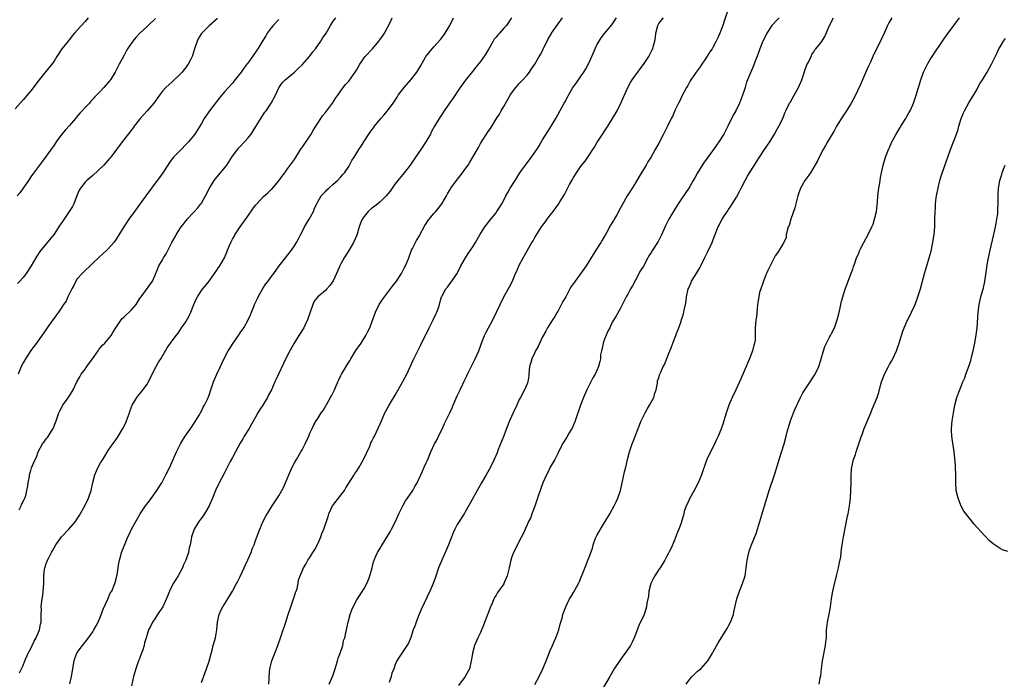
# Model space of a CAD drawing. Units: inches. Extents: x 2568000 to 2571000, y 1545000 to 1548000.
# Drawn here: x 2568356 to 2568610, y 1546676 to 1546847 of the extents above; entities that cross this region are included whole.
import ezdxf

# ---------------------------------------------------------------- set-up
doc = ezdxf.new("R2010")
doc.units = ezdxf.units.IN
doc.header["$MEASUREMENT"] = 0
doc.layers.add('LD25681545_10ft', color=123, linetype='Continuous')

msp = doc.modelspace()

# ---------------------------------------------------------------- linework, layer by layer
at = {"layer": 'LD25681545_10ft'}
for points, elevation in [([(2568538.83, 1546849), (2568537.87, 1546846.13), (2568537.47, 1546845), (2568536.7, 1546843), (2568536.18, 1546841.82), (2568535.81, 1546841), (2568535, 1546839.49), (2568534.71, 1546839), (2568534.18, 1546838.18), (2568533, 1546836.38), (2568532.05, 1546835), (2568531.64, 1546834.37), (2568530.64, 1546833), (2568529.86, 1546831.86), (2568529.28, 1546831), (2568529, 1546830.53), (2568528.47, 1546829.53), (2568528.14, 1546829), (2568527, 1546826.91), (2568526.4, 1546825.6), (2568526.07, 1546825), (2568525.21, 1546823.21), (2568524.48, 1546821.52), (2568524.2, 1546821), (2568523.23, 1546819), (2568522.22, 1546817), (2568521, 1546814.66), (2568520.08, 1546813), (2568519, 1546811.09), (2568518.18, 1546809.82), (2568517.72, 1546809), (2568515.94, 1546806.06), (2568515, 1546804.39), (2568513.65, 1546802.35), (2568512.81, 1546801), (2568511.42, 1546798.58), (2568511, 1546797.73), (2568510.13, 1546796.13), (2568509.49, 1546795), (2568509.3, 1546794.7), (2568509, 1546794.12), (2568508.57, 1546793.43), (2568507.52, 1546791.52), (2568507.13, 1546790.87), (2568507, 1546790.63), (2568506.37, 1546789.63), (2568506.02, 1546789), (2568504.78, 1546787), (2568504.08, 1546785.92), (2568502.24, 1546783), (2568500.53, 1546780.53), (2568499.42, 1546779), (2568499.22, 1546778.78), (2568499, 1546778.42), (2568498.39, 1546777.61), (2568498.08, 1546777), (2568497, 1546774.98), (2568496.24, 1546773.76), (2568495, 1546771.33), (2568494.79, 1546771), (2568494.13, 1546769.87), (2568493.54, 1546769), (2568492.32, 1546767), (2568491.86, 1546766.14), (2568491, 1546764.64), (2568489.86, 1546762.14), (2568489.19, 1546761), (2568489, 1546760.62), (2568488.27, 1546759), (2568488.01, 1546757.99), (2568487.67, 1546757), (2568487.49, 1546755), (2568487.43, 1546754.57), (2568487.19, 1546753), (2568487, 1546752.48), (2568486.34, 1546751), (2568485.28, 1546749), (2568485, 1546748.44), (2568484.37, 1546747), (2568483.44, 1546745), (2568483, 1546744.12), (2568482.49, 1546743), (2568481.68, 1546741), (2568481, 1546739.14), (2568480.4, 1546737.6), (2568479.57, 1546735.57), (2568479.26, 1546734.74), (2568478.55, 1546733), (2568477.61, 1546731), (2568476.45, 1546729), (2568475.24, 1546727), (2568474.44, 1546725.56), (2568474.1, 1546725), (2568472.31, 1546721.69), (2568471, 1546719.35), (2568470.8, 1546719), (2568469, 1546716.23), (2568468.36, 1546715), (2568467.93, 1546714.07), (2568466.77, 1546711), (2568466.25, 1546709.75), (2568465.02, 1546707), (2568464.2, 1546705), (2568463.35, 1546702.65), (2568462.79, 1546701), (2568461.97, 1546699), (2568459.7, 1546694.3), (2568459, 1546692.62), (2568458.38, 1546691), (2568458.06, 1546689.94), (2568457.65, 1546689), (2568457, 1546687.05), (2568456.43, 1546685.57), (2568454.02, 1546681.98), (2568453.46, 1546681), (2568453, 1546680.04), (2568452.63, 1546679), (2568452.16, 1546677.84), (2568451.95, 1546677), (2568451.46, 1546675.46)], 7740), ([(2568373.79, 1546847), (2568373, 1546846.07), (2568371, 1546843.84), (2568370.31, 1546843), (2568369.67, 1546842.33), (2568369, 1546841.43), (2568368.8, 1546841.2), (2568368.68, 1546841), (2568367.05, 1546838.95), (2568365.75, 1546837), (2568365, 1546835.77), (2568364.47, 1546835), (2568362.88, 1546833.12), (2568361.16, 1546831), (2568359, 1546828.17), (2568357, 1546825.86), (2568355, 1546823.46)], 7630), ([(2568391.19, 1546846.81), (2568389.29, 1546845), (2568389, 1546844.74), (2568387.08, 1546842.92), (2568386.09, 1546841.91), (2568385.31, 1546841), (2568383.94, 1546839), (2568383.63, 1546838.37), (2568383, 1546837.19), (2568381.83, 1546835), (2568381.53, 1546834.47), (2568380.78, 1546833), (2568379.53, 1546831), (2568379.31, 1546830.69), (2568379, 1546830.27), (2568377.85, 1546829), (2568377, 1546828.08), (2568375.95, 1546827), (2568375.47, 1546826.53), (2568375, 1546825.99), (2568374.52, 1546825.48), (2568374.12, 1546825), (2568373, 1546823.85), (2568372.24, 1546823), (2568371.64, 1546822.36), (2568370.72, 1546821.28), (2568370.52, 1546821), (2568369, 1546819.2), (2568367.95, 1546818.05), (2568367.05, 1546817), (2568365.56, 1546815), (2568365, 1546814.14), (2568364.56, 1546813.44), (2568363, 1546811.29), (2568362.01, 1546809.98), (2568361.22, 1546809), (2568359.42, 1546806.58), (2568359, 1546805.96), (2568358.38, 1546805), (2568357.04, 1546803), (2568356.21, 1546801.79), (2568355.52, 1546801)], 7640), ([(2568407.17, 1546846.83), (2568405, 1546844.88), (2568403.11, 1546843), (2568403.06, 1546842.94), (2568402.3, 1546841.7), (2568401.93, 1546841), (2568401.25, 1546839), (2568400.71, 1546837.29), (2568400.6, 1546837), (2568400.16, 1546836.16), (2568399.58, 1546835), (2568399.35, 1546834.65), (2568399, 1546834.18), (2568398.48, 1546833.52), (2568398.02, 1546833), (2568397, 1546831.9), (2568396, 1546831), (2568395.5, 1546830.5), (2568393.86, 1546829), (2568393, 1546828.05), (2568392.2, 1546827), (2568390.74, 1546825), (2568389.03, 1546823), (2568388.06, 1546821.94), (2568387.24, 1546821), (2568387, 1546820.7), (2568385.69, 1546819), (2568385.42, 1546818.58), (2568385, 1546818.06), (2568384.56, 1546817.44), (2568382.61, 1546815), (2568381.08, 1546813), (2568379.63, 1546811), (2568379.34, 1546810.66), (2568377.83, 1546809), (2568375, 1546806.32), (2568373.45, 1546805), (2568373, 1546804.53), (2568371.79, 1546803), (2568371.51, 1546802.49), (2568371, 1546801.34), (2568370.1, 1546799), (2568369.73, 1546798.27), (2568368.93, 1546797), (2568367.32, 1546794.68), (2568367, 1546794.17), (2568366.51, 1546793.49), (2568365, 1546791.15), (2568363, 1546788.63), (2568361.32, 1546786.68), (2568360.55, 1546785.45), (2568360.32, 1546785), (2568359.13, 1546783), (2568357.8, 1546781), (2568357, 1546779.97), (2568356.17, 1546779), (2568355.59, 1546778.41)], 7650), ([(2568423, 1546846.57), (2568421.5, 1546845), (2568421, 1546844.38), (2568420.01, 1546843), (2568419.63, 1546842.37), (2568418.89, 1546841.11), (2568417.61, 1546839), (2568417.33, 1546838.67), (2568417, 1546838.15), (2568416.51, 1546837.49), (2568416.2, 1546837), (2568415, 1546835.31), (2568414.77, 1546835), (2568413.97, 1546834.03), (2568413.23, 1546833), (2568411.36, 1546830.64), (2568411, 1546830.16), (2568409.97, 1546829), (2568409, 1546827.87), (2568407.64, 1546826.36), (2568405.1, 1546823), (2568403.73, 1546821), (2568403, 1546819.72), (2568401.29, 1546817), (2568401, 1546816.57), (2568399.71, 1546815), (2568399.34, 1546814.66), (2568399, 1546814.26), (2568397.81, 1546813), (2568397, 1546812.24), (2568395.84, 1546811), (2568395.45, 1546810.55), (2568394.6, 1546809.4), (2568394.33, 1546809), (2568393.04, 1546806.96), (2568392.22, 1546805.78), (2568391.61, 1546805), (2568390.12, 1546803), (2568388.69, 1546801), (2568385.72, 1546797), (2568384.3, 1546795), (2568382.97, 1546793.03), (2568381, 1546789.87), (2568380.39, 1546789), (2568379, 1546787.37), (2568378.64, 1546787), (2568377.77, 1546786.23), (2568376.45, 1546785), (2568375, 1546783.69), (2568374.3, 1546783), (2568373, 1546781.76), (2568372.64, 1546781.36), (2568372.23, 1546781), (2568371, 1546779.59), (2568370.6, 1546779), (2568370.09, 1546777.91), (2568369.57, 1546777), (2568369, 1546775.84), (2568368.6, 1546775), (2568368.12, 1546773.88), (2568367.46, 1546773), (2568367, 1546772.28), (2568366.14, 1546771), (2568365.65, 1546770.35), (2568365, 1546769.51), (2568364.68, 1546769), (2568363.23, 1546767), (2568362.34, 1546765.66), (2568361.83, 1546765), (2568360.44, 1546763), (2568359.83, 1546762.17), (2568359, 1546761.12), (2568357.61, 1546759), (2568357, 1546757.92), (2568356.69, 1546757.31), (2568356.27, 1546756.27), (2568355.73, 1546755)], 7660), ([(2568356.04, 1546720.04), (2568356.51, 1546721), (2568356.64, 1546721.36), (2568357.31, 1546722.69), (2568357.49, 1546723), (2568357.69, 1546723.69), (2568358.03, 1546725), (2568358.23, 1546726.23), (2568358.32, 1546727), (2568358.64, 1546728.64), (2568358.69, 1546729), (2568359, 1546730.13), (2568359.2, 1546730.8), (2568359.44, 1546731.44), (2568360.11, 1546733), (2568360.44, 1546733.56), (2568360.95, 1546735), (2568362.07, 1546737), (2568362.48, 1546737.52), (2568363, 1546738.29), (2568363.31, 1546738.69), (2568364.77, 1546741), (2568365.56, 1546743), (2568366.22, 1546745), (2568366.48, 1546745.52), (2568367.17, 1546746.83), (2568367.28, 1546747), (2568368.86, 1546749.14), (2568369, 1546749.38), (2568369.93, 1546751), (2568370.91, 1546753), (2568371.64, 1546754.36), (2568372.01, 1546755), (2568373, 1546756.33), (2568373.46, 1546757), (2568374.94, 1546759), (2568376.37, 1546761), (2568376.6, 1546761.4), (2568377.52, 1546762.48), (2568378.07, 1546763), (2568379, 1546764.07), (2568379.73, 1546765), (2568380.2, 1546765.8), (2568380.97, 1546767), (2568382.31, 1546769), (2568382.61, 1546769.39), (2568383, 1546769.7), (2568383.64, 1546770.36), (2568384.39, 1546771), (2568385, 1546771.62), (2568386.18, 1546773), (2568387.25, 1546774.75), (2568387.47, 1546775), (2568390.38, 1546779), (2568391, 1546780.36), (2568391.75, 1546782.25), (2568392.06, 1546783), (2568393, 1546784.55), (2568393.24, 1546785), (2568393.94, 1546786.06), (2568395.38, 1546789), (2568395.97, 1546790.03), (2568396.49, 1546791), (2568397, 1546791.81), (2568397.81, 1546793), (2568398.34, 1546793.66), (2568399.2, 1546794.8), (2568399.37, 1546795), (2568401, 1546796.7), (2568402.08, 1546797.92), (2568402.89, 1546799), (2568403, 1546799.17), (2568404.06, 1546801), (2568405.06, 1546803), (2568406.32, 1546805), (2568407, 1546805.84), (2568407.98, 1546807), (2568409.53, 1546809), (2568410.87, 1546811), (2568412.62, 1546813.38), (2568413, 1546813.75), (2568414.16, 1546815), (2568415, 1546815.93), (2568415.84, 1546817), (2568417.08, 1546818.92), (2568418.34, 1546821), (2568418.57, 1546821.43), (2568419.4, 1546822.6), (2568419.71, 1546823), (2568421.04, 1546825), (2568422.1, 1546827), (2568423, 1546828.91), (2568423.83, 1546830.17), (2568424.64, 1546831), (2568427, 1546832.95), (2568428.04, 1546833.96), (2568429, 1546834.84), (2568430.93, 1546837), (2568431.76, 1546838.24), (2568432.43, 1546839), (2568433.85, 1546841), (2568434.26, 1546841.74), (2568435.17, 1546843), (2568436.3, 1546845), (2568436.54, 1546845.46), (2568437, 1546846.15), (2568437.7, 1546847)], 7670), ([(2568356.07, 1546677.93), (2568357, 1546679.86), (2568357.47, 1546681), (2568358.37, 1546683), (2568359, 1546684.2), (2568359.39, 1546685), (2568359.9, 1546686.1), (2568360.43, 1546687), (2568361, 1546688.4), (2568361.28, 1546689), (2568361.54, 1546690.46), (2568361.68, 1546691), (2568361.67, 1546691.67), (2568361.7, 1546693), (2568361.76, 1546694.24), (2568361.71, 1546695), (2568361.73, 1546695.73), (2568361.93, 1546697), (2568362.11, 1546697.89), (2568362.21, 1546699), (2568362.35, 1546701), (2568362.35, 1546701.65), (2568362.39, 1546703), (2568362.57, 1546704.57), (2568362.63, 1546705), (2568362.74, 1546705.26), (2568363, 1546706.16), (2568363.27, 1546706.73), (2568363.34, 1546707), (2568363.62, 1546707.62), (2568364.37, 1546709), (2568364.62, 1546709.38), (2568365, 1546710.16), (2568365.49, 1546711), (2568366.94, 1546713.06), (2568368.82, 1546715), (2568370.54, 1546717), (2568371, 1546717.66), (2568371.51, 1546718.49), (2568372.92, 1546721), (2568373.85, 1546723), (2568374.54, 1546725), (2568375, 1546727.01), (2568375.54, 1546729), (2568375.95, 1546730.05), (2568376.39, 1546731), (2568377, 1546732.13), (2568377.55, 1546733), (2568378.14, 1546733.86), (2568379, 1546735.28), (2568380.2, 1546737), (2568380.55, 1546737.45), (2568381.36, 1546738.64), (2568382.79, 1546741), (2568383.52, 1546742.48), (2568383.73, 1546743), (2568384.45, 1546745), (2568384.58, 1546745.42), (2568385, 1546746.57), (2568385.17, 1546747), (2568386.38, 1546749), (2568386.65, 1546749.35), (2568387, 1546749.74), (2568387.57, 1546750.42), (2568389, 1546752.42), (2568389.34, 1546753), (2568389.88, 1546754.12), (2568391.38, 1546757), (2568391.92, 1546758.08), (2568392.57, 1546759), (2568394.19, 1546761.81), (2568395.01, 1546762.99), (2568396.51, 1546765), (2568397, 1546765.63), (2568397.9, 1546767), (2568399, 1546768.54), (2568399.89, 1546770.11), (2568400.26, 1546771), (2568401.04, 1546773), (2568401.65, 1546774.35), (2568402, 1546775), (2568403, 1546776.58), (2568403.37, 1546777), (2568405, 1546779), (2568406.38, 1546781), (2568407, 1546781.85), (2568407.44, 1546782.56), (2568407.76, 1546783), (2568408.96, 1546785.04), (2568409.54, 1546786.46), (2568409.74, 1546787), (2568410.25, 1546788.25), (2568410.58, 1546789), (2568411, 1546789.82), (2568411.44, 1546790.56), (2568411.66, 1546791), (2568413.02, 1546793), (2568415, 1546795.79), (2568416.3, 1546797.7), (2568417, 1546798.62), (2568417.31, 1546799), (2568419, 1546800.83), (2568420.17, 1546801.83), (2568421, 1546802.64), (2568421.2, 1546802.8), (2568423, 1546804.91), (2568423.84, 1546806.16), (2568424.52, 1546807), (2568425, 1546807.64), (2568427, 1546810.4), (2568428.78, 1546813.22), (2568429, 1546813.52), (2568431.35, 1546817), (2568431.93, 1546818.07), (2568432.54, 1546819), (2568433, 1546819.76), (2568433.79, 1546821), (2568434.28, 1546821.72), (2568435, 1546822.59), (2568436.83, 1546825), (2568437.67, 1546826.33), (2568438.2, 1546827), (2568439, 1546828.11), (2568439.61, 1546829), (2568440.2, 1546829.8), (2568441, 1546830.65), (2568442.81, 1546833.19), (2568443, 1546833.49), (2568443.87, 1546835), (2568445, 1546836.66), (2568445.27, 1546837), (2568447.13, 1546839), (2568448.81, 1546841), (2568449, 1546841.29), (2568449.75, 1546842.25), (2568450.22, 1546843), (2568451, 1546844.49), (2568451.9, 1546846.1), (2568452.21, 1546847)], 7680), ([(2568369.12, 1546675.12), (2568369.55, 1546677), (2568369.86, 1546679), (2568370.06, 1546680.06), (2568370.21, 1546681), (2568370.4, 1546681.6), (2568370.92, 1546683), (2568371, 1546683.15), (2568372.33, 1546685), (2568372.64, 1546685.36), (2568373, 1546685.87), (2568373.9, 1546687), (2568375, 1546688.54), (2568375.29, 1546689), (2568375.9, 1546690.1), (2568376.35, 1546691), (2568377, 1546692.46), (2568377.66, 1546694.34), (2568378.9, 1546696.9), (2568379.51, 1546698.49), (2568379.87, 1546699), (2568380.53, 1546700.53), (2568380.69, 1546701), (2568380.73, 1546701.27), (2568381, 1546702.17), (2568381.21, 1546703), (2568381.26, 1546703.26), (2568381.54, 1546705), (2568381.73, 1546706.27), (2568381.88, 1546707), (2568382.23, 1546708.23), (2568382.41, 1546709), (2568383, 1546710.47), (2568383.31, 1546711.31), (2568384.05, 1546713), (2568384.4, 1546713.6), (2568384.98, 1546715), (2568386.07, 1546717), (2568386.43, 1546717.57), (2568387.26, 1546719), (2568388.62, 1546721), (2568389.65, 1546722.35), (2568391.56, 1546725), (2568392.09, 1546725.91), (2568392.77, 1546727), (2568393.86, 1546729), (2568394.86, 1546731), (2568395.72, 1546733), (2568396.63, 1546735), (2568397.65, 1546737), (2568398.13, 1546737.87), (2568398.84, 1546739), (2568400.54, 1546741.46), (2568401, 1546742.08), (2568401.36, 1546742.64), (2568402.45, 1546744.45), (2568402.76, 1546745), (2568402.83, 1546745.17), (2568403, 1546745.45), (2568403.51, 1546746.49), (2568403.83, 1546747), (2568404.59, 1546748.59), (2568404.77, 1546749), (2568404.82, 1546749.18), (2568405, 1546749.6), (2568405.47, 1546751), (2568406.11, 1546753), (2568406.36, 1546753.64), (2568406.97, 1546755), (2568407.92, 1546757), (2568408.25, 1546757.75), (2568409, 1546759.25), (2568409.91, 1546761), (2568410.32, 1546761.68), (2568411, 1546762.72), (2568412.58, 1546765), (2568413, 1546765.64), (2568413.92, 1546767), (2568415.05, 1546769), (2568415.67, 1546770.33), (2568415.91, 1546771), (2568416.51, 1546772.51), (2568416.72, 1546773), (2568416.82, 1546773.18), (2568417.47, 1546774.53), (2568417.64, 1546775), (2568418.84, 1546777.16), (2568419.66, 1546778.34), (2568420.22, 1546779), (2568421, 1546780.11), (2568421.69, 1546781), (2568423.04, 1546782.96), (2568424.72, 1546785), (2568426.26, 1546787), (2568427, 1546788.12), (2568427.51, 1546789), (2568428.07, 1546789.93), (2568428.56, 1546791), (2568429, 1546791.77), (2568429.59, 1546793), (2568430.08, 1546793.92), (2568430.77, 1546795), (2568431.9, 1546797), (2568432.18, 1546797.82), (2568432.77, 1546799), (2568433, 1546799.46), (2568433.91, 1546801), (2568434.41, 1546801.59), (2568435, 1546802.17), (2568435.4, 1546802.6), (2568435.9, 1546803), (2568437, 1546804.05), (2568438.13, 1546805), (2568439, 1546805.92), (2568439.48, 1546806.52), (2568439.91, 1546807), (2568441, 1546808.61), (2568441.25, 1546809), (2568441.85, 1546810.15), (2568442.42, 1546811), (2568443.64, 1546813), (2568444.18, 1546813.82), (2568444.88, 1546815), (2568446.18, 1546817), (2568446.54, 1546817.46), (2568447, 1546818.1), (2568447.4, 1546818.6), (2568447.69, 1546819), (2568449.33, 1546821), (2568450.1, 1546821.9), (2568450.97, 1546823), (2568452.51, 1546825), (2568453.48, 1546826.52), (2568453.8, 1546827), (2568455.27, 1546829), (2568457, 1546830.96), (2568458.6, 1546833), (2568458.77, 1546833.23), (2568459.51, 1546834.49), (2568460.79, 1546836.79), (2568460.91, 1546837), (2568461, 1546837.12), (2568462.49, 1546839), (2568463, 1546839.53), (2568464.64, 1546841.36), (2568465.53, 1546842.47), (2568465.9, 1546843), (2568467.12, 1546845), (2568468.04, 1546847)], 7690), ([(2568483.03, 1546847), (2568481.69, 1546845), (2568481, 1546844.29), (2568479.86, 1546843), (2568479.44, 1546842.56), (2568479, 1546841.96), (2568478.56, 1546841.44), (2568478.29, 1546841), (2568477.15, 1546839), (2568477, 1546838.7), (2568476.34, 1546837.66), (2568475, 1546835.69), (2568473.79, 1546834.21), (2568472.91, 1546833.09), (2568471.11, 1546830.89), (2568469.78, 1546829), (2568467.86, 1546826.14), (2568467.03, 1546825), (2568465.65, 1546823), (2568465, 1546822), (2568464.36, 1546821), (2568463.17, 1546819), (2568462.39, 1546817.61), (2568462.06, 1546817), (2568460.89, 1546815), (2568459.57, 1546813), (2568459, 1546812.17), (2568458.24, 1546811), (2568456.87, 1546809), (2568455.28, 1546807), (2568453.65, 1546805), (2568453, 1546804.12), (2568452.19, 1546803), (2568451.72, 1546802.28), (2568450.69, 1546801), (2568449, 1546799.39), (2568447.67, 1546798.33), (2568447, 1546797.88), (2568446.03, 1546797), (2568445, 1546795.74), (2568444.5, 1546795), (2568444.04, 1546793.96), (2568443.67, 1546793), (2568443.07, 1546790.93), (2568442.27, 1546789), (2568441.07, 1546786.93), (2568439.83, 1546785), (2568439, 1546783.48), (2568438.74, 1546783), (2568438.53, 1546782.53), (2568437.9, 1546781), (2568437, 1546779.14), (2568436.13, 1546777.87), (2568435.37, 1546777), (2568435, 1546776.63), (2568433.03, 1546774.97), (2568432.11, 1546773.89), (2568431.72, 1546773), (2568431.06, 1546771), (2568430.42, 1546769), (2568429.78, 1546767.78), (2568429.43, 1546767), (2568428.52, 1546765.48), (2568428.18, 1546765), (2568426.95, 1546763), (2568425.83, 1546761), (2568425, 1546759.39), (2568424.21, 1546757.79), (2568422.88, 1546755), (2568422.3, 1546753.7), (2568421.95, 1546753), (2568421.09, 1546751), (2568420.34, 1546749.66), (2568420.06, 1546749), (2568418.86, 1546747), (2568418.1, 1546745.9), (2568417.61, 1546745), (2568417, 1546743.91), (2568415.93, 1546742.07), (2568415.3, 1546741), (2568414.07, 1546739), (2568413.69, 1546738.31), (2568413, 1546737.18), (2568411.84, 1546735), (2568411, 1546733.48), (2568410.47, 1546732.47), (2568409, 1546729.58), (2568407.6, 1546727), (2568407.4, 1546726.6), (2568406.66, 1546725), (2568405.88, 1546723), (2568405.02, 1546721), (2568403.77, 1546719), (2568403, 1546717.82), (2568402.65, 1546717.35), (2568402.33, 1546717), (2568401.11, 1546715), (2568400.46, 1546713), (2568400.38, 1546712.38), (2568400.09, 1546711), (2568399.84, 1546710.16), (2568399.67, 1546709), (2568399.03, 1546707), (2568398.35, 1546705.65), (2568398.14, 1546705), (2568397.04, 1546703), (2568396.23, 1546701.77), (2568395.77, 1546701), (2568394.77, 1546699), (2568394.31, 1546697.69), (2568393.04, 1546694.96), (2568392.24, 1546693.76), (2568391.7, 1546693), (2568391, 1546691.9), (2568390.4, 1546691), (2568389.88, 1546689.88), (2568389.41, 1546689), (2568389, 1546687.82), (2568388.77, 1546687), (2568388.32, 1546685.68), (2568388.22, 1546685), (2568387.89, 1546683.89), (2568387.41, 1546682.59), (2568387, 1546681.41), (2568386.82, 1546681), (2568386.09, 1546679), (2568385.88, 1546678.12), (2568385.53, 1546677), (2568385, 1546674.54)], 7700), ([(2568403, 1546675.44), (2568403.97, 1546678.03), (2568404.36, 1546679), (2568405, 1546680.9), (2568405.41, 1546682.59), (2568405.76, 1546683.76), (2568406.08, 1546685), (2568406.65, 1546687), (2568407.03, 1546689), (2568407.19, 1546691), (2568407.56, 1546693), (2568408.02, 1546693.98), (2568408.52, 1546695), (2568409.86, 1546697), (2568411.06, 1546699), (2568412.1, 1546701), (2568412.42, 1546701.58), (2568413, 1546702.79), (2568414, 1546705), (2568414.34, 1546705.66), (2568415, 1546707.13), (2568415.81, 1546709), (2568416.09, 1546709.91), (2568416.61, 1546711), (2568417, 1546712.09), (2568418.11, 1546715), (2568418.97, 1546717.03), (2568419.64, 1546718.36), (2568421.28, 1546721), (2568423, 1546723.63), (2568423.78, 1546725), (2568424.2, 1546725.8), (2568424.74, 1546727), (2568425.56, 1546729), (2568426.43, 1546731), (2568427, 1546732.12), (2568427.5, 1546733), (2568428.7, 1546735), (2568429, 1546735.52), (2568429.78, 1546737), (2568430.69, 1546739), (2568431, 1546739.77), (2568431.58, 1546741), (2568432.05, 1546741.95), (2568432.64, 1546743), (2568433, 1546743.6), (2568433.94, 1546745), (2568434.38, 1546745.62), (2568435.14, 1546746.86), (2568435.46, 1546747.46), (2568436.35, 1546749), (2568436.6, 1546749.4), (2568437.34, 1546751), (2568437.58, 1546751.58), (2568438.23, 1546753), (2568438.49, 1546753.51), (2568439, 1546754.64), (2568439.18, 1546755), (2568440.33, 1546757), (2568441, 1546758.13), (2568441.34, 1546758.66), (2568441.55, 1546759), (2568442.88, 1546761.12), (2568444.19, 1546763), (2568445.44, 1546765), (2568445.83, 1546765.83), (2568446.42, 1546767), (2568447, 1546768.47), (2568447.92, 1546771), (2568448.85, 1546773), (2568449.68, 1546774.32), (2568451, 1546776.04), (2568451.81, 1546777), (2568452.31, 1546777.69), (2568453, 1546778.56), (2568453.33, 1546779), (2568454.6, 1546781), (2568455, 1546781.71), (2568455.43, 1546782.57), (2568455.66, 1546783), (2568456.48, 1546785), (2568457.23, 1546787), (2568457.44, 1546787.44), (2568458.21, 1546789), (2568458.52, 1546789.48), (2568459.25, 1546790.75), (2568459.34, 1546791), (2568460.61, 1546793.39), (2568461, 1546793.92), (2568461.44, 1546794.56), (2568461.78, 1546795), (2568463, 1546796.47), (2568463.5, 1546797), (2568464.15, 1546797.85), (2568465.04, 1546798.96), (2568466.2, 1546801), (2568466.47, 1546801.53), (2568467, 1546802.39), (2568467.35, 1546803), (2568468.81, 1546805), (2568470.36, 1546807), (2568471, 1546807.87), (2568471.79, 1546809), (2568472.26, 1546809.74), (2568473.04, 1546811), (2568474.47, 1546813.53), (2568475, 1546814.52), (2568477, 1546817.64), (2568477.58, 1546818.42), (2568479.15, 1546821), (2568479.86, 1546822.14), (2568480.34, 1546823), (2568481, 1546824.07), (2568482.69, 1546827), (2568483, 1546827.5), (2568484.11, 1546829), (2568484.5, 1546829.5), (2568485, 1546830.05), (2568485.9, 1546831), (2568487, 1546832.22), (2568487.63, 1546833), (2568488.19, 1546833.81), (2568488.97, 1546835), (2568490.13, 1546837), (2568490.47, 1546837.53), (2568491.15, 1546838.85), (2568491.2, 1546839), (2568491.36, 1546839.36), (2568492.18, 1546841), (2568492.47, 1546841.53), (2568493.22, 1546842.78), (2568493.34, 1546843), (2568495, 1546845.44), (2568496.19, 1546847)], 7710), ([(2568420.44, 1546675), (2568420.45, 1546676.45), (2568420.47, 1546677), (2568420.63, 1546679), (2568421.14, 1546681), (2568421.91, 1546683), (2568422.73, 1546685), (2568423, 1546685.72), (2568423.32, 1546686.68), (2568423.7, 1546687.7), (2568424.8, 1546691), (2568425.41, 1546693), (2568426.08, 1546695), (2568426.8, 1546697), (2568426.83, 1546697.17), (2568427.32, 1546698.68), (2568427.46, 1546699), (2568427.68, 1546699.68), (2568427.95, 1546701), (2568428.09, 1546701.91), (2568428.49, 1546703), (2568429, 1546704.16), (2568429.33, 1546705), (2568429.99, 1546706.01), (2568430.5, 1546707), (2568431, 1546707.71), (2568431.75, 1546709), (2568432.24, 1546709.76), (2568433, 1546711.26), (2568433.78, 1546713), (2568434.11, 1546713.89), (2568434.63, 1546715), (2568435.74, 1546718.26), (2568435.92, 1546719), (2568436.86, 1546721), (2568437.73, 1546722.27), (2568439, 1546723.78), (2568439.89, 1546725), (2568440.3, 1546725.7), (2568442.38, 1546729), (2568442.61, 1546729.39), (2568443, 1546729.92), (2568443.73, 1546731), (2568444.86, 1546733), (2568446.44, 1546736.44), (2568446.75, 1546737.25), (2568447, 1546737.75), (2568447.39, 1546738.61), (2568447.62, 1546739), (2568448.72, 1546741.28), (2568449.44, 1546743), (2568450.35, 1546745), (2568451.41, 1546747), (2568452.01, 1546748.01), (2568453, 1546749.62), (2568455, 1546753.09), (2568455.98, 1546755), (2568456.88, 1546756.88), (2568457.58, 1546758.42), (2568459.56, 1546762.44), (2568461.77, 1546767), (2568462.83, 1546769), (2568463.5, 1546770.5), (2568463.77, 1546771), (2568464.15, 1546772.15), (2568464.41, 1546773), (2568464.55, 1546773.45), (2568464.95, 1546775), (2568465, 1546775.1), (2568466.06, 1546777), (2568466.5, 1546777.5), (2568467.37, 1546778.63), (2568468.97, 1546781), (2568469.96, 1546783), (2568471.1, 1546785), (2568471.83, 1546786.17), (2568472.44, 1546787), (2568473, 1546787.85), (2568473.73, 1546789), (2568474.86, 1546791), (2568476.12, 1546793), (2568476.5, 1546793.5), (2568477.7, 1546795), (2568479, 1546796.67), (2568479.24, 1546797), (2568479.93, 1546798.07), (2568480.47, 1546799), (2568481, 1546799.95), (2568481.55, 1546801), (2568482.09, 1546801.91), (2568482.67, 1546803), (2568483.92, 1546805), (2568484.35, 1546805.65), (2568485, 1546806.73), (2568485.6, 1546807.6), (2568486.6, 1546809), (2568487, 1546809.54), (2568487.67, 1546810.33), (2568489.5, 1546813), (2568490.09, 1546813.91), (2568491, 1546815.48), (2568492.36, 1546817.64), (2568493.24, 1546819), (2568494.4, 1546821), (2568496.02, 1546824.02), (2568496.57, 1546825), (2568496.74, 1546825.26), (2568497.47, 1546826.53), (2568497.68, 1546827), (2568498.84, 1546829), (2568499.75, 1546830.25), (2568500.25, 1546831), (2568501, 1546832.02), (2568501.65, 1546833), (2568502.17, 1546833.83), (2568503, 1546835.46), (2568503.7, 1546837), (2568504.54, 1546839), (2568505, 1546840.01), (2568505.58, 1546841), (2568506.14, 1546841.86), (2568507, 1546842.98), (2568508.85, 1546845.15), (2568510.11, 1546847)], 7720), ([(2568435.99, 1546675), (2568436.84, 1546677), (2568437, 1546677.41), (2568437.5, 1546679), (2568437.79, 1546679.79), (2568438.15, 1546681), (2568438.3, 1546681.7), (2568438.84, 1546683), (2568439.45, 1546685), (2568439.7, 1546686.3), (2568439.97, 1546687), (2568440.28, 1546688.29), (2568440.43, 1546689), (2568440.56, 1546689.44), (2568440.86, 1546691), (2568441.37, 1546693), (2568441.85, 1546694.15), (2568442.16, 1546695), (2568443, 1546696.56), (2568443.26, 1546697), (2568444.58, 1546699), (2568445, 1546699.72), (2568445.69, 1546701), (2568446.16, 1546702.16), (2568446.48, 1546703), (2568447.03, 1546705), (2568447.39, 1546706.61), (2568447.55, 1546707), (2568448.03, 1546708.03), (2568448.43, 1546709), (2568449, 1546709.9), (2568449.62, 1546711), (2568451, 1546713.17), (2568451.68, 1546714.32), (2568452.06, 1546715), (2568453, 1546716.84), (2568453.91, 1546719), (2568454.93, 1546721.07), (2568455.68, 1546722.32), (2568456.19, 1546723), (2568457.52, 1546725), (2568458.02, 1546725.98), (2568458.63, 1546727), (2568459.58, 1546729), (2568460, 1546730), (2568460.5, 1546731), (2568461, 1546732.11), (2568461.39, 1546733), (2568462.21, 1546735), (2568463.14, 1546737), (2568463.81, 1546738.19), (2568464.17, 1546739), (2568465, 1546740.66), (2568465.74, 1546742.26), (2568467.07, 1546745), (2568467.65, 1546746.35), (2568467.99, 1546747), (2568469, 1546749.4), (2568469.74, 1546751), (2568470.42, 1546752.42), (2568470.82, 1546753.18), (2568471.45, 1546754.55), (2568471.65, 1546755), (2568472.23, 1546756.23), (2568473.59, 1546759), (2568474.53, 1546761), (2568474.67, 1546761.33), (2568475.45, 1546763.45), (2568476.04, 1546765), (2568476.35, 1546765.65), (2568477.05, 1546767), (2568478.19, 1546769), (2568479.16, 1546771), (2568480.03, 1546773), (2568481, 1546774.94), (2568482.47, 1546777.53), (2568483.14, 1546778.86), (2568484.06, 1546781), (2568484.37, 1546781.63), (2568484.92, 1546783), (2568485.98, 1546785), (2568486.36, 1546785.64), (2568487, 1546786.85), (2568488.28, 1546789), (2568488.56, 1546789.44), (2568489, 1546790.31), (2568489.41, 1546791), (2568490.12, 1546792.12), (2568490.7, 1546793), (2568491, 1546793.42), (2568491.72, 1546794.28), (2568492.22, 1546795), (2568493, 1546796.02), (2568493.78, 1546797), (2568495.12, 1546798.88), (2568495.47, 1546799.47), (2568496.64, 1546801.36), (2568497.99, 1546803.99), (2568498.54, 1546805), (2568499, 1546805.78), (2568499.78, 1546807), (2568501, 1546808.75), (2568502.01, 1546809.99), (2568503, 1546811.52), (2568503.94, 1546813), (2568504.38, 1546813.62), (2568505, 1546814.69), (2568505.2, 1546815), (2568506.72, 1546817.28), (2568507, 1546817.74), (2568507.51, 1546818.49), (2568507.83, 1546819), (2568509.07, 1546821), (2568510.21, 1546823), (2568511.23, 1546825), (2568513.02, 1546829), (2568513.71, 1546830.29), (2568514.14, 1546831), (2568515, 1546832.2), (2568515.58, 1546833), (2568516.2, 1546833.8), (2568517.05, 1546834.95), (2568518.41, 1546837), (2568519.31, 1546838.69), (2568519.41, 1546839), (2568519.5, 1546839.5), (2568519.93, 1546841), (2568520.1, 1546841.9), (2568520.21, 1546843), (2568520.73, 1546845), (2568520.81, 1546845.19), (2568521, 1546845.48), (2568521.65, 1546846.35), (2568522.24, 1546847)], 7730), ([(2568552.01, 1546847), (2568551.49, 1546846.51), (2568550.17, 1546845), (2568548.85, 1546843), (2568548.25, 1546841.75), (2568547.86, 1546841), (2568547.05, 1546839), (2568546.5, 1546837.5), (2568545.84, 1546835.84), (2568545.4, 1546834.6), (2568543.64, 1546830.36), (2568543.22, 1546829), (2568543, 1546828.23), (2568542.61, 1546827), (2568541.84, 1546825), (2568540.84, 1546823), (2568540.16, 1546821.84), (2568538.8, 1546819), (2568538.17, 1546817.83), (2568537.76, 1546817), (2568536.51, 1546815), (2568535.87, 1546814.13), (2568535.13, 1546813), (2568532.55, 1546809.45), (2568530.97, 1546807), (2568530.29, 1546805.71), (2568529.86, 1546805), (2568529, 1546803.45), (2568528.7, 1546803), (2568527, 1546800.55), (2568526, 1546799), (2568524.86, 1546797.14), (2568523.57, 1546795), (2568522.71, 1546793.29), (2568521.71, 1546791), (2568520.78, 1546789.22), (2568520.65, 1546789), (2568519.36, 1546787), (2568519, 1546786.41), (2568518.45, 1546785.55), (2568518.12, 1546785), (2568517, 1546782.92), (2568516.27, 1546781.73), (2568515, 1546779.29), (2568514.17, 1546777.83), (2568513.67, 1546777), (2568513, 1546775.67), (2568512.58, 1546775), (2568512.06, 1546773.94), (2568511, 1546771.9), (2568509.89, 1546769.89), (2568509, 1546768.44), (2568508.34, 1546767), (2568507.85, 1546766.15), (2568507, 1546764.02), (2568506.63, 1546763), (2568506.36, 1546761.64), (2568506.19, 1546761), (2568505.99, 1546759.99), (2568505.91, 1546759), (2568505.76, 1546758.24), (2568505.43, 1546757), (2568505, 1546755.99), (2568504.55, 1546755), (2568503.97, 1546754.03), (2568503, 1546752.17), (2568502.42, 1546751), (2568501.59, 1546749), (2568500.8, 1546747), (2568499.33, 1546742.67), (2568499, 1546741.91), (2568498.71, 1546741.29), (2568497.84, 1546739.84), (2568497.23, 1546738.77), (2568496.48, 1546737.52), (2568496.17, 1546737), (2568495, 1546734.73), (2568494.16, 1546733), (2568493, 1546730.99), (2568492.35, 1546729.65), (2568492.01, 1546729), (2568491.07, 1546727), (2568490.53, 1546725.47), (2568490.35, 1546725), (2568490.03, 1546724.03), (2568489.55, 1546722.45), (2568489, 1546720.94), (2568488.25, 1546719), (2568487.94, 1546718.06), (2568487.36, 1546717), (2568487, 1546716.14), (2568486.48, 1546715), (2568486.05, 1546713.95), (2568485.58, 1546713), (2568483.54, 1546709), (2568483, 1546707.64), (2568482.78, 1546707), (2568482.36, 1546705), (2568481.9, 1546703), (2568481.05, 1546701), (2568481, 1546700.91), (2568479.37, 1546698.63), (2568479, 1546698), (2568478.61, 1546697.39), (2568478.44, 1546697), (2568478.06, 1546696.06), (2568477.57, 1546695), (2568476.85, 1546693.15), (2568475.77, 1546690.23), (2568475, 1546688.35), (2568474.29, 1546687), (2568473.43, 1546685), (2568472.91, 1546683), (2568472.64, 1546681.36), (2568472.6, 1546681), (2568472.12, 1546679), (2568471.08, 1546677), (2568469.34, 1546674.66)], 7750), ([(2568489, 1546674.88), (2568490.12, 1546677), (2568491.11, 1546679), (2568491.93, 1546681), (2568493, 1546683.71), (2568493.54, 1546685), (2568494, 1546686), (2568494.42, 1546687), (2568495.17, 1546689), (2568495.54, 1546690.46), (2568495.73, 1546691), (2568496.02, 1546692.02), (2568496.27, 1546693), (2568497, 1546695), (2568497.97, 1546697), (2568498.37, 1546697.63), (2568499, 1546698.65), (2568500.25, 1546701), (2568500.5, 1546701.5), (2568501, 1546702.63), (2568501.26, 1546703.26), (2568502.22, 1546705.78), (2568502.71, 1546707), (2568503, 1546707.8), (2568503.88, 1546710.12), (2568504.1, 1546711), (2568504.7, 1546712.7), (2568504.82, 1546713), (2568505, 1546713.36), (2568505.63, 1546714.37), (2568505.95, 1546715), (2568507, 1546716.73), (2568507.18, 1546717), (2568508.39, 1546719), (2568509.49, 1546721), (2568509.97, 1546722.03), (2568510.44, 1546723), (2568511.13, 1546725), (2568511.48, 1546726.52), (2568512.17, 1546729.83), (2568512.46, 1546731), (2568513, 1546733.36), (2568513.44, 1546735), (2568514.13, 1546737), (2568514.4, 1546737.6), (2568515.64, 1546741), (2568516.44, 1546743), (2568517.43, 1546745), (2568517.98, 1546746.02), (2568518.61, 1546747), (2568519.68, 1546749), (2568519.93, 1546750.07), (2568520.3, 1546751), (2568520.68, 1546752.68), (2568520.69, 1546753.3), (2568521, 1546754.05), (2568521.19, 1546754.81), (2568521.5, 1546755.5), (2568522.12, 1546757), (2568522.45, 1546757.55), (2568523.81, 1546761), (2568524.21, 1546761.79), (2568524.6, 1546763), (2568525.36, 1546765), (2568525.55, 1546765.55), (2568526.12, 1546767), (2568526.73, 1546768.73), (2568526.88, 1546769.12), (2568527, 1546769.52), (2568527.39, 1546770.61), (2568527.46, 1546771), (2568527.53, 1546771.53), (2568527.86, 1546773), (2568528.04, 1546773.96), (2568528.15, 1546775), (2568528.6, 1546777), (2568528.7, 1546777.3), (2568529.3, 1546778.7), (2568529.46, 1546779), (2568530.82, 1546781.18), (2568531.56, 1546782.44), (2568531.85, 1546783), (2568532.89, 1546785.11), (2568533.54, 1546786.46), (2568534.73, 1546789), (2568535, 1546789.75), (2568536.27, 1546793), (2568536.53, 1546793.47), (2568537, 1546794.38), (2568537.35, 1546795), (2568537.97, 1546795.97), (2568538.79, 1546797.21), (2568539, 1546797.54), (2568539.6, 1546798.4), (2568541, 1546800.73), (2568541.84, 1546802.16), (2568542.23, 1546803), (2568543.24, 1546805), (2568543.9, 1546806.1), (2568544.38, 1546807), (2568545.63, 1546809), (2568546.18, 1546809.82), (2568546.94, 1546811), (2568548.28, 1546813), (2568549, 1546814.11), (2568549.59, 1546815), (2568550.82, 1546817), (2568551.59, 1546818.41), (2568551.98, 1546819), (2568552.96, 1546821), (2568553.5, 1546822.5), (2568553.76, 1546823), (2568554.7, 1546825), (2568554.83, 1546825.17), (2568555.92, 1546827), (2568557.04, 1546829), (2568557.88, 1546831), (2568558.3, 1546832.3), (2568558.63, 1546833.37), (2568559.17, 1546834.83), (2568559.58, 1546835.58), (2568560.27, 1546837), (2568560.49, 1546837.51), (2568561, 1546838.21), (2568561.27, 1546838.73), (2568561.46, 1546839), (2568563, 1546840.86), (2568563.8, 1546842.2), (2568565.03, 1546845), (2568566.04, 1546847)], 7760), ([(2568581.08, 1546847), (2568580.32, 1546845.68), (2568579.95, 1546845), (2568579.19, 1546843.19), (2568578.43, 1546841.57), (2568578.21, 1546841), (2568576.41, 1546837.59), (2568576.18, 1546837), (2568575.56, 1546835.56), (2568575, 1546834.3), (2568574.59, 1546833.41), (2568573, 1546829.78), (2568571.48, 1546826.52), (2568570.64, 1546825), (2568569.39, 1546823), (2568568.42, 1546821.58), (2568566.82, 1546819), (2568566.18, 1546817.82), (2568565.67, 1546817), (2568565, 1546815.84), (2568564.49, 1546815), (2568563.97, 1546814.03), (2568563.34, 1546813), (2568562.34, 1546811), (2568561.93, 1546810.07), (2568561, 1546808.44), (2568560.09, 1546807), (2568559.66, 1546806.34), (2568558.65, 1546805), (2568557.52, 1546803), (2568557, 1546801.57), (2568556.81, 1546801), (2568556.29, 1546799), (2568556.05, 1546797.95), (2568555.04, 1546795.04), (2568554.59, 1546793.41), (2568554.39, 1546793), (2568554.07, 1546792.07), (2568553.87, 1546791), (2568553.8, 1546790.19), (2568553, 1546788.54), (2568552.07, 1546787), (2568551.64, 1546786.36), (2568551, 1546785.54), (2568550.82, 1546785.18), (2568550.37, 1546784.37), (2568549.68, 1546783), (2568549, 1546781.61), (2568548.84, 1546781.16), (2568548.62, 1546780.62), (2568548.02, 1546779), (2568547.73, 1546778.27), (2568547.26, 1546777), (2568547, 1546776.05), (2568546.75, 1546775), (2568546.53, 1546773.47), (2568546.47, 1546773), (2568546.15, 1546769.85), (2568546.04, 1546769), (2568545.94, 1546767.94), (2568545.88, 1546767), (2568545.85, 1546766.15), (2568545.86, 1546765), (2568545.8, 1546763.8), (2568545.7, 1546763), (2568545.52, 1546762.48), (2568545.17, 1546761), (2568545, 1546760.58), (2568544.4, 1546759), (2568543.96, 1546758.04), (2568543.53, 1546757), (2568543, 1546755.83), (2568542.17, 1546753.83), (2568540.87, 1546751), (2568539.91, 1546749), (2568539.05, 1546747), (2568538.51, 1546745.49), (2568538.35, 1546745), (2568538.07, 1546744.07), (2568537.76, 1546743), (2568537.61, 1546742.39), (2568537, 1546740.66), (2568536.31, 1546739), (2568535.89, 1546738.11), (2568535, 1546736.29), (2568534.31, 1546735), (2568533.36, 1546733), (2568533, 1546732.04), (2568532.22, 1546729.78), (2568531.99, 1546729), (2568531.14, 1546727), (2568530.14, 1546725), (2568529, 1546723), (2568528.37, 1546721.63), (2568528.03, 1546721), (2568527.55, 1546719.55), (2568527.4, 1546719), (2568527.34, 1546718.66), (2568526.88, 1546717), (2568526.82, 1546716.82), (2568526.15, 1546715), (2568525.79, 1546714.21), (2568525, 1546712.21), (2568524.05, 1546709.95), (2568523, 1546707.85), (2568522.53, 1546707), (2568521.31, 1546705), (2568521, 1546704.56), (2568520, 1546703), (2568519.64, 1546702.36), (2568519, 1546701.17), (2568518.92, 1546701), (2568518.4, 1546699), (2568518.29, 1546697.71), (2568517.92, 1546695.92), (2568517.83, 1546695), (2568517.19, 1546693), (2568515.84, 1546690.16), (2568515, 1546687.84), (2568514.67, 1546687), (2568514.14, 1546685.87), (2568513.69, 1546685), (2568512.35, 1546683), (2568511.75, 1546682.25), (2568510.9, 1546681.1), (2568509.51, 1546679), (2568508.35, 1546677), (2568506.35, 1546673.65)], 7770), ([(2568528.07, 1546675), (2568529, 1546676.29), (2568529.61, 1546677), (2568530.29, 1546677.71), (2568531, 1546678.35), (2568531.79, 1546679), (2568533, 1546680.31), (2568533.62, 1546681), (2568534.83, 1546683), (2568535, 1546683.34), (2568536.33, 1546685.67), (2568538.63, 1546689.37), (2568539, 1546690.02), (2568539.48, 1546691), (2568540.22, 1546693), (2568540.35, 1546693.65), (2568541.13, 1546697), (2568541.79, 1546699), (2568542.58, 1546701), (2568543.22, 1546703), (2568543.55, 1546705), (2568543.68, 1546706.32), (2568543.77, 1546707), (2568544.19, 1546709), (2568544.42, 1546709.58), (2568544.9, 1546711), (2568546.1, 1546713.9), (2568547.01, 1546717), (2568548.27, 1546721), (2568548.82, 1546723), (2568549.42, 1546725), (2568550.81, 1546729), (2568551.34, 1546730.66), (2568552.04, 1546733), (2568553.3, 1546737), (2568553.85, 1546739), (2568554.12, 1546740.12), (2568554.35, 1546741), (2568554.96, 1546743), (2568555.74, 1546745), (2568556.11, 1546745.89), (2568557.5, 1546749), (2568558.16, 1546750.16), (2568558.62, 1546751), (2568560.01, 1546753), (2568561, 1546754.51), (2568561.29, 1546755), (2568562.25, 1546757), (2568562.45, 1546757.55), (2568562.9, 1546759), (2568563.45, 1546761), (2568563.85, 1546762.15), (2568564.2, 1546763), (2568565, 1546764.55), (2568565.26, 1546765), (2568565.49, 1546765.49), (2568566.27, 1546767), (2568567, 1546769), (2568567.4, 1546770.6), (2568567.7, 1546771.7), (2568568.14, 1546773.86), (2568569, 1546776.67), (2568570.36, 1546780.36), (2568570.73, 1546781.27), (2568571, 1546782.15), (2568571.23, 1546782.77), (2568571.42, 1546783.42), (2568572, 1546785), (2568572.32, 1546785.68), (2568572.83, 1546787), (2568573, 1546787.35), (2568573.85, 1546789), (2568575, 1546791.09), (2568575.93, 1546793), (2568576.25, 1546793.75), (2568576.66, 1546795), (2568577.12, 1546797), (2568577.39, 1546799.39), (2568577.51, 1546801), (2568577.63, 1546802.37), (2568577.71, 1546803), (2568577.87, 1546803.87), (2568578.04, 1546805), (2568578.19, 1546805.81), (2568578.44, 1546807), (2568578.89, 1546809), (2568579.48, 1546811), (2568580.22, 1546813), (2568580.47, 1546813.53), (2568581.08, 1546815), (2568582.17, 1546817), (2568583.28, 1546818.72), (2568583.43, 1546819), (2568584.68, 1546821), (2568585, 1546821.56), (2568585.5, 1546822.5), (2568585.8, 1546823), (2568586.49, 1546824.49), (2568586.71, 1546825), (2568587.4, 1546827), (2568588.53, 1546831), (2568589.28, 1546833), (2568589.83, 1546834.17), (2568590.28, 1546835), (2568591, 1546836.21), (2568591.51, 1546837), (2568594.5, 1546841.5), (2568595.32, 1546842.68), (2568597.05, 1546845), (2568598.58, 1546847)], 7780), ([(2568562.37, 1546675), (2568562.61, 1546676.61), (2568562.75, 1546677.25), (2568562.96, 1546679), (2568563.25, 1546681), (2568564, 1546685), (2568564.11, 1546685.89), (2568564.2, 1546687), (2568564.28, 1546689), (2568564.33, 1546689.67), (2568564.48, 1546691), (2568564.93, 1546693.07), (2568565.27, 1546695), (2568565.51, 1546697), (2568565.84, 1546699), (2568566.09, 1546700.09), (2568566.86, 1546703), (2568567.34, 1546705), (2568567.63, 1546706.37), (2568567.9, 1546707.9), (2568568.06, 1546709), (2568568.15, 1546709.85), (2568568.31, 1546711), (2568568.62, 1546713), (2568569.68, 1546718.32), (2568569.81, 1546719), (2568569.96, 1546719.96), (2568570.16, 1546721), (2568570.26, 1546721.74), (2568570.39, 1546723), (2568570.51, 1546725), (2568570.56, 1546727), (2568570.57, 1546728.57), (2568570.7, 1546730.7), (2568570.74, 1546731), (2568571.19, 1546733), (2568571.69, 1546734.31), (2568571.88, 1546735), (2568572.58, 1546737), (2568572.67, 1546737.33), (2568573.19, 1546738.81), (2568573.44, 1546739.44), (2568573.99, 1546741), (2568575.64, 1546745), (2568576.06, 1546745.94), (2568577.3, 1546749), (2568577.73, 1546750.27), (2568578.13, 1546752.13), (2568578.39, 1546753), (2568578.57, 1546753.43), (2568579, 1546754.58), (2568579.17, 1546755), (2568580.24, 1546757), (2568580.49, 1546757.51), (2568581, 1546758.41), (2568581.36, 1546759), (2568582.29, 1546761), (2568582.46, 1546761.54), (2568582.96, 1546763), (2568583.55, 1546765), (2568583.9, 1546766.1), (2568584.25, 1546767), (2568585, 1546768.59), (2568585.18, 1546769), (2568586.16, 1546771), (2568587.1, 1546773), (2568587.83, 1546775), (2568588.47, 1546777), (2568589.52, 1546781), (2568590.1, 1546783), (2568590.7, 1546785), (2568591.2, 1546786.8), (2568591.69, 1546789), (2568591.87, 1546790.13), (2568591.98, 1546791), (2568592.14, 1546793), (2568592.22, 1546795), (2568592.27, 1546797), (2568592.32, 1546797.69), (2568592.36, 1546799), (2568592.53, 1546800.53), (2568592.6, 1546801), (2568593, 1546803.08), (2568593.49, 1546805), (2568593.84, 1546806.16), (2568594.86, 1546809.14), (2568595, 1546809.6), (2568596.19, 1546813), (2568597, 1546815.02), (2568597.74, 1546817), (2568598.1, 1546817.9), (2568598.37, 1546819), (2568598.98, 1546820.98), (2568599.57, 1546822.43), (2568599.83, 1546823), (2568600.93, 1546825.07), (2568603, 1546828.4), (2568603.31, 1546829), (2568603.91, 1546830.09), (2568604.44, 1546831), (2568605.68, 1546833), (2568606.8, 1546835), (2568608.19, 1546837.81), (2568608.72, 1546839), (2568609, 1546839.52), (2568609.91, 1546841), (2568610.38, 1546841.62)], 7790), ([(2568611, 1546709.22), (2568609.66, 1546709.66), (2568609, 1546710), (2568607.19, 1546711.19), (2568606.13, 1546712.13), (2568605.33, 1546713), (2568605, 1546713.34), (2568602.32, 1546716.32), (2568601, 1546717.89), (2568599.67, 1546719.67), (2568598.96, 1546720.96), (2568598.17, 1546723), (2568597.72, 1546725), (2568597.57, 1546727), (2568597.57, 1546729), (2568597.52, 1546731), (2568597.49, 1546731.49), (2568597.32, 1546733.32), (2568597.13, 1546735), (2568596.82, 1546737.18), (2568596.54, 1546739), (2568596.46, 1546740.46), (2568596.45, 1546741), (2568596.65, 1546743), (2568596.99, 1546745.01), (2568597.36, 1546747), (2568597.87, 1546749), (2568598.36, 1546750.36), (2568598.61, 1546751), (2568599, 1546751.88), (2568599.41, 1546753), (2568599.89, 1546754.11), (2568600.16, 1546755), (2568601, 1546757.23), (2568601.44, 1546758.56), (2568601.76, 1546759.76), (2568602.07, 1546761), (2568602.5, 1546763), (2568602.87, 1546765.13), (2568603.08, 1546767), (2568603.32, 1546771), (2568603.59, 1546773), (2568604.08, 1546775), (2568604.71, 1546777.29), (2568605.04, 1546778.96), (2568605.79, 1546783.79), (2568606.01, 1546785), (2568606.2, 1546785.8), (2568606.42, 1546787), (2568607.31, 1546790.69), (2568607.8, 1546793), (2568607.97, 1546794.03), (2568608.18, 1546795), (2568608.39, 1546796.39), (2568608.45, 1546797), (2568608.46, 1546797.54), (2568608.52, 1546799), (2568608.48, 1546801), (2568608.51, 1546801.49), (2568608.56, 1546803), (2568608.94, 1546805), (2568609.47, 1546806.53), (2568609.59, 1546807), (2568609.93, 1546807.93), (2568610.34, 1546809)], 7800)]:
    msp.add_lwpolyline(points, dxfattribs=dict(at, elevation=elevation))

doc.saveas('drawing.dxf')
